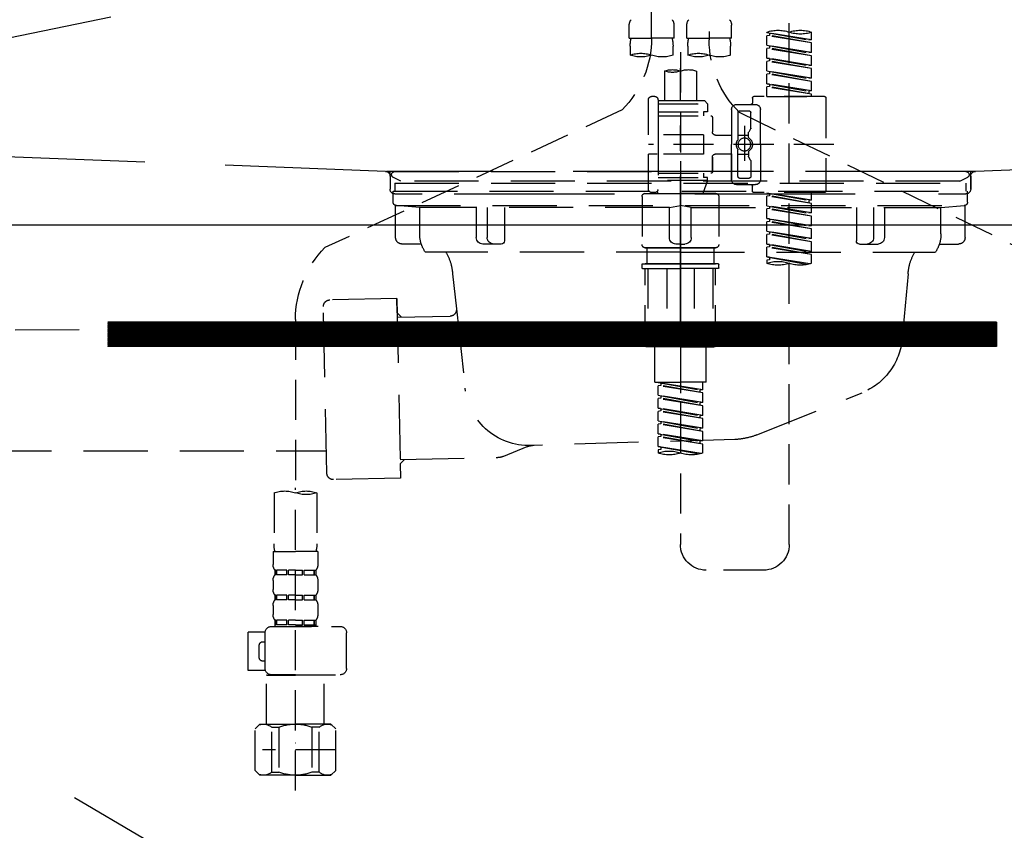
# Model space of a CAD drawing. Extents: x 27948 to 54421, y -25 to 8845.
# Drawn here: x 30071 to 30378, y 2508 to 2761 of the extents above; entities that cross this region are included whole.
import ezdxf

# ---------------------------------------------------------------- set-up
doc = ezdxf.new("R2010")
doc.units = 0
doc.header["$LTSCALE"] = 50
doc.header["$MEASUREMENT"] = 0
for name, pattern in [('CENTER', [2, 1.25, -0.25, 0.25, -0.25]), ('DASHED', [0.75, 0.5, -0.25]), ('HIDDEN', [0.375, 0.25, -0.125]), ('STYLE_01', [1.40625, 0.9375, -0.15625, 0.15625, -0.15625])]:
    doc.linetypes.add(name, pattern=pattern)
doc.layers.get('0').update_dxf_attribs({"linetype": 'CONTINUOUS'})
for name, color, linetype in [('122-扉', 6, 'CONTINUOUS'), ('123-扉向き', 231, 'CENTER'), ('140-パーツ芯', 13, 'CENTER'), ('150-機器', 8, 'CONTINUOUS'), ('160-文字', 254, 'CONTINUOUS')]:
    doc.layers.add(name, color=color, linetype=linetype)
doc.styles.add('KH001', font='txt')
doc.dimstyles.new('KH1xx030', dxfattribs={"dimscale": 30, "dimtxt": 2, "dimasz": 0.6, "dimexe": 0.3, "dimexo": 1.2, "dimgap": 0.5, "dimtad": 3, "dimdec": 1, "dimdsep": 46, "dimlunit": 6, "dimtxsty": 'KH001', "dimblk": 'DOT', "dimcen": 1, "dimdle": 1, "dimclrd": 256, "dimclre": 256, "dimclrt": 256, "dimadec": 0, "dimazin": 0, "dimtfac": 1, "dimtdec": 1, "dimtix": 1, "dimtmove": 2, "dimatfit": 3, "dimldrblk": 'CLOSEDBLANK', "dimfxl": 1, "dimtolj": 1, "dimtzin": 0, "dimlwd": -1, "dimlwe": -1, "dimarcsym": 0})

# ---------------------------------------------------------------- blocks, each defined once
blk = doc.blocks.new('_ClosedBlank')
at = {"color": 0, "linetype": 'ByBlock', "lineweight": -2}
for p, q in [((-1, 0.167), (0, 0)), ((-1, 0.167), (-1, -0.167)), ((0, 0), (-1, -0.167))]:
    blk.add_line(p, q, dxfattribs=at)
blk = doc.blocks.new('_Dot')
at = {"color": 0, "linetype": 'ByBlock', "lineweight": -2}
blk.add_line((-0.5, 0), (-1, 0), dxfattribs=at)
at = {"color": 0, "linetype": 'ByBlock', "const_width": 0.5}
blk.add_lwpolyline([(-0.25, 0, 1), (0.25, 0, 1)], format="xyb", close=True, dxfattribs=at)
blk = doc.blocks.new('F402_S')
at = {"layer": '150-機器', "color": 13, "linetype": 'DASHED', "ltscale": 0.5}
for p, q in [((8.98, -168.36), (8.98, -49.87)), ((-8.98, -53.83), (-8.98, -168.99)), ((-33.91, -326.25), (-33.91, -88.06)), ((-15.96, -168.48), (-15.96, -164.44)), ((-1.99, -168.48), (-1.99, -164.44)), ((1.99, -168.48), (1.99, -164.44)), ((15.96, -168.48), (15.96, -164.44)), ((-40.89, -168.94), (-40.89, -166.58)), ((-40.89, -168.94), (-26.93, -166.69)), ((-40.89, -169.94), (-27.78, -167.58)), ((-40.89, -169.94), (-26.93, -167.69)), ((-26.93, -166.69), (-40.04, -169.05)), ((-27.78, -166.84), (-27.78, -167.58)), ((-27.78, -167.58), (-26.93, -167.69)), ((-27.78, -167.58), (-26.93, -167.69)), ((-27.78, -167.58), (-26.93, -167.69)), ((-26.93, -166.69), (-26.93, -166.58)), ((-26.93, -170.68), (-26.93, -167.69)), ((-26.93, -170.68), (-26.93, -167.69)), ((-15.96, -168.48), (-8.98, -168.48)), ((-1.99, -168.48), (-8.98, -168.48)), ((1.99, -168.48), (8.98, -168.48)), ((15.96, -168.48), (8.98, -168.48)), ((-40.89, -168.94), (-40.04, -169.05)), ((-40.89, -172.93), (-40.89, -169.94)), ((-40.89, -172.93), (-26.93, -170.68)), ((-40.89, -173.93), (-27.78, -171.57)), ((-40.89, -173.93), (-26.93, -171.68)), ((-26.93, -170.68), (-40.04, -173.04)), ((-27.78, -170.83), (-27.78, -171.57)), ((-27.78, -170.83), (-27.78, -171.57)), ((-27.78, -171.57), (-26.93, -171.68)), ((-27.78, -171.57), (-26.93, -171.68)), ((-26.93, -174.67), (-26.93, -171.68)), ((-26.93, -174.67), (-26.93, -171.68)), ((-15.66, -173.73), (-15.66, -170.91)), ((-2.29, -170.91), (-2.29, -173.73)), ((2.29, -173.73), (2.29, -170.91)), ((15.66, -170.91), (15.66, -173.73)), ((-40.89, -172.93), (-40.04, -173.04)), ((-40.89, -176.92), (-40.89, -173.93)), ((-40.89, -176.92), (-26.93, -174.67)), ((-26.93, -174.67), (-40.04, -177.03)), ((-27.78, -174.8), (-27.78, -175.56)), ((-27.78, -174.82), (-27.78, -175.56)), ((-27.78, -174.82), (-27.78, -175.56)), ((-27.73, -174.8), (-26.93, -174.67)), ((0, -172.84), (0, -326.25)), ((-40.89, -177.92), (-27.78, -175.56)), ((-40.89, -177.92), (-26.93, -175.67)), ((-40.89, -176.92), (-40.04, -177.03)), ((-40.89, -180.91), (-40.89, -177.92)), ((-27.78, -175.56), (-26.93, -175.67)), ((-27.78, -175.56), (-26.93, -175.67)), ((-27.78, -175.56), (-26.93, -175.67)), ((-26.93, -178.66), (-26.93, -175.67)), ((-26.93, -178.66), (-26.93, -175.67)), ((-40.89, -180.91), (-26.93, -178.66)), ((-40.89, -181.91), (-27.78, -179.55)), ((-40.89, -181.91), (-26.93, -179.65)), ((-40.89, -180.91), (-40.04, -181.02)), ((-26.93, -178.66), (-40.04, -181.02)), ((-27.78, -178.81), (-27.78, -179.55)), ((-27.78, -178.81), (-27.78, -179.55)), ((-27.78, -179.55), (-26.93, -179.65)), ((-27.78, -179.55), (-26.93, -179.65)), ((-26.93, -182.65), (-26.93, -179.65)), ((-26.93, -182.65), (-26.93, -179.65)), ((-4.99, -178.69), (-4.99, -187.88)), ((4.99, -178.69), (4.99, -187.88)), ((-40.89, -184.9), (-40.89, -181.91)), ((-40.89, -184.9), (-26.93, -182.65)), ((-40.89, -185.9), (-27.78, -183.54)), ((-40.89, -185.9), (-26.93, -183.64)), ((-26.93, -182.65), (-40.04, -185)), ((-27.78, -182.78), (-27.78, -183.54)), ((-27.78, -182.8), (-27.78, -183.54)), ((-27.78, -182.8), (-27.78, -183.54)), ((-27.78, -183.54), (-26.93, -183.64)), ((-27.78, -183.54), (-26.93, -183.64)), ((-27.73, -182.78), (-26.93, -182.65)), ((-26.93, -186.64), (-26.93, -183.64)), ((-26.93, -186.64), (-26.93, -183.64)), ((-45.38, -187.13), (-45.38, -216.06)), ((-44.88, -186.64), (-22.94, -186.64)), ((-40.89, -184.9), (-40.04, -185)), ((-40.89, -186.64), (-40.89, -185.9)), ((-26.93, -186.64), (-40.89, -186.64)), ((-40.04, -185), (-40.04, -185.75)), ((-22.44, -187.13), (-22.44, -188.63)), ((7.98, -186.64), (8.98, -186.64)), ((-17.45, -189.13), (-23.44, -189.13)), ((-7.48, -187.88), (-8.48, -188.88)), ((6.98, -188.88), (-8.48, -188.88)), ((-8.48, -188.88), (-8.48, -191.37)), ((-4.99, -187.88), (-7.48, -187.88)), ((-4.99, -188.68), (-5.04, -188.68)), ((6.98, -187.88), (-4.99, -187.88)), ((6.98, -187.63), (6.98, -187.88)), ((6.98, -187.88), (6.98, -198.6)), ((9.97, -198.6), (9.97, -187.63)), ((-18.32, -191.56), (-105.43, -233.7)), ((-24.93, -201.6), (-24.93, -190.63)), ((-21.94, -196.48), (-21.94, -191.62)), ((-18.45, -191.12), (-21.44, -191.12)), ((-17.95, -191.62), (-17.95, -199.92)), ((-15.96, -190.63), (-15.96, -201.6)), ((-9.97, -193.12), (-9.97, -197.66)), ((6.98, -192.62), (-9.47, -192.62)), ((-8.48, -191.37), (-7.23, -191.37)), ((-7.23, -191.37), (-7.23, -192.62)), ((6.98, -191.37), (-7.23, -191.37)), ((18.19, -190.79), (110.79, -233.73)), ((-19.95, -195.73), (-19.95, -206.68)), ((-21.87, -196.73), (-21.31, -197.7)), ((-21.24, -199.2), (-21.24, -197.95)), ((-17.95, -198.65), (-21.24, -198.64)), ((-19.95, -196.61), (-19.95, -206.58)), ((-10.97, -198.65), (-15.96, -198.65)), ((-7.23, -198.6), (-7.23, -204.59)), ((-7.23, -198.6), (9.97, -198.6)), ((6.98, -198.6), (6.98, -215.74)), ((-47.83, -201.6), (9.97, -201.6)), ((-24.93, -201.6), (-24.93, -212.57)), ((-15.96, -212.57), (-15.96, -201.6)), ((-21.87, -206.47), (-21.31, -205.49)), ((-21.24, -204), (-21.24, -205.24)), ((-17.95, -204.55), (-21.24, -204.55)), ((-17.95, -211.57), (-17.95, -203.27)), ((-10.97, -204.54), (-15.96, -204.54)), ((-15.96, -204.54), (-15.96, -212.57)), ((-9.97, -205.54), (-9.97, -210.07)), ((-9.97, -210.07), (-9.97, -205.54)), ((-7.23, -204.59), (9.97, -204.59)), ((7.23, -204.59), (9.97, -204.59)), ((9.97, -215.56), (9.97, -204.59)), ((-21.94, -206.72), (-21.94, -211.57)), ((6.98, -210.57), (-9.47, -210.57)), ((-7.23, -210.57), (-7.23, -211.82)), ((-17.45, -214.06), (-23.44, -214.06)), ((-22.44, -216.06), (-22.44, -214.56)), ((-17.45, -214.06), (-21.94, -214.06)), ((-18.45, -212.07), (-21.44, -212.07)), ((-8.48, -211.82), (-7.23, -211.82)), ((-8.48, -212.82), (-8.48, -211.82)), ((-8.48, -212.82), (6.98, -212.82)), ((-8.48, -212.82), (-6.99, -216.81)), ((6.98, -211.82), (-7.23, -211.82)), ((-44.88, -216.56), (-22.94, -216.56)), ((-40.89, -218.92), (-40.89, -216.56)), ((-40.89, -218.92), (-26.93, -216.67)), ((-40.89, -219.92), (-27.78, -217.56)), ((-40.89, -219.92), (-26.93, -217.66)), ((-26.93, -216.67), (-40.04, -219.02)), ((-27.78, -216.82), (-27.78, -217.56)), ((-27.78, -217.56), (-26.93, -217.66)), ((-27.78, -217.56), (-26.93, -217.66)), ((-27.78, -217.56), (-26.93, -217.66)), ((-26.93, -220.66), (-26.93, -217.66)), ((-26.93, -220.66), (-26.93, -217.66)), ((-11.97, -217.8), (-11.97, -232.76)), ((-10.97, -216.81), (0, -216.81)), ((6.99, -216.81), (-6.99, -216.81)), ((10.97, -216.81), (0, -216.81)), ((7.21, -216.2), (6.99, -216.81)), ((7.98, -216.56), (8.98, -216.56)), ((11.97, -217.8), (11.97, -232.76)), ((-40.89, -218.92), (-40.04, -219.02)), ((-40.89, -222.91), (-40.89, -219.92)), ((-40.89, -222.91), (-26.93, -220.66)), ((-40.04, -219.02), (-40.04, -219.77)), ((-26.93, -220.66), (-40.04, -223.01)), ((-27.78, -220.81), (-27.78, -221.55)), ((-27.78, -220.81), (-27.78, -221.55)), ((-40.89, -223.91), (-27.78, -221.55)), ((-40.89, -223.91), (-26.93, -221.65)), ((-40.89, -222.91), (-40.04, -223.01)), ((-40.89, -226.9), (-40.89, -223.91)), ((-27.78, -221.55), (-26.93, -221.65)), ((-27.78, -221.55), (-26.93, -221.65)), ((-26.93, -224.65), (-26.93, -221.65)), ((-26.93, -224.65), (-26.93, -221.65)), ((-40.89, -226.9), (-26.93, -224.65)), ((-40.89, -227.9), (-27.78, -225.54)), ((-40.89, -227.9), (-26.93, -225.64)), ((-40.89, -226.9), (-40.04, -227)), ((-26.93, -224.65), (-40.04, -227)), ((-27.78, -224.78), (-27.78, -225.54)), ((-27.78, -224.8), (-27.78, -225.54)), ((-27.78, -224.8), (-27.78, -225.54)), ((-27.78, -225.54), (-26.93, -225.64)), ((-27.78, -225.54), (-26.93, -225.64)), ((-27.78, -225.54), (-26.93, -225.64)), ((-27.73, -224.77), (-26.93, -224.65)), ((-26.93, -228.64), (-26.93, -225.64)), ((-26.93, -228.64), (-26.93, -225.64)), ((-40.89, -230.89), (-40.89, -227.9)), ((-40.89, -230.89), (-26.93, -228.64)), ((-40.89, -231.88), (-27.78, -229.53)), ((-40.89, -231.88), (-26.93, -229.63)), ((-26.93, -228.64), (-40.04, -230.99)), ((-27.78, -228.79), (-27.78, -229.53)), ((-27.78, -228.79), (-27.78, -229.53)), ((-27.78, -229.53), (-26.93, -229.63)), ((-27.78, -229.53), (-26.93, -229.63)), ((-26.93, -232.62), (-26.93, -229.63)), ((-26.93, -232.62), (-26.93, -229.63)), ((-40.89, -230.89), (-40.04, -230.99)), ((-40.89, -234.88), (-40.89, -231.88)), ((-40.89, -234.88), (-26.93, -232.62)), ((-26.93, -232.62), (-40.04, -234.98)), ((-27.78, -232.76), (-27.78, -233.52)), ((-27.78, -232.78), (-27.78, -233.52)), ((-27.78, -232.78), (-27.78, -233.52)), ((-27.73, -232.75), (-26.93, -232.62)), ((-40.89, -235.87), (-27.78, -233.52)), ((-40.89, -235.87), (-26.93, -233.62)), ((-40.89, -234.88), (-40.04, -234.98)), ((-40.89, -238.61), (-40.89, -235.87)), ((-27.78, -233.52), (-26.93, -233.62)), ((-27.78, -233.52), (-26.93, -233.62)), ((-26.93, -236.61), (-26.93, -233.62)), ((-26.93, -236.61), (-26.93, -233.62)), ((-10.97, -233.76), (0, -233.76)), ((0, -233.76), (-10.97, -233.76)), ((-10.47, -233.76), (-10.47, -238.75)), ((0, -233.75), (-9.8, -233.75)), ((0, -233.75), (9.8, -233.75)), ((10.97, -233.76), (0, -233.76)), ((0, -233.76), (10.97, -233.76)), ((10.47, -233.76), (10.47, -238.75)), ((-40.36, -238.78), (-26.93, -236.61)), ((-26.93, -236.61), (-39.8, -238.93)), ((-27.78, -236.75), (-27.78, -237.51)), ((-27.78, -236.77), (-27.78, -237.51)), ((-27.78, -236.77), (-27.78, -237.51)), ((-27.78, -237.51), (-26.93, -237.61)), ((-27.78, -237.51), (-26.93, -237.61)), ((-27.73, -236.74), (-26.93, -236.61)), ((-26.93, -237.61), (-26.93, -238.61)), ((-11.97, -240.04), (-11.97, -238.95)), ((-11.77, -238.75), (-10.97, -238.75)), ((-10.97, -238.75), (0, -238.75)), ((-10.47, -238.75), (-10.97, -238.75)), ((0, -238.75), (-10.97, -238.75)), ((-10.47, -238.75), (-10.97, -238.75)), ((10.97, -238.75), (0, -238.75)), ((0, -238.75), (10.97, -238.75)), ((10.47, -238.75), (10.97, -238.75)), ((10.47, -238.75), (10.97, -238.75)), ((11.77, -238.75), (10.97, -238.75)), ((11.97, -240.04), (11.97, -238.95)), ((-11.77, -240.24), (0, -240.24)), ((-10.97, -264.18), (-10.97, -240.24)), ((-10.11, -240.24), (-10.11, -263.18)), ((-4.26, -240.24), (-4.26, -263.18)), ((11.77, -240.24), (0, -240.24)), ((4.26, -240.24), (4.26, -263.18)), ((10.11, -240.24), (10.11, -263.18)), ((10.97, -264.18), (10.97, -240.24)), ((120, -256.16), (120, -310.13)), ((-4.26, -263.18), (-10.11, -263.18)), ((4.26, -263.18), (10.11, -263.18)), ((0, -264.68), (-10.47, -264.68)), ((-7.98, -275.65), (-7.98, -264.68)), ((0, -264.68), (10.47, -264.68)), ((7.98, -275.65), (7.98, -264.68)), ((-7.98, -275.65), (0, -275.65)), ((-6.98, -278.01), (-6.98, -275.65)), ((-6.98, -278.01), (6.98, -275.76)), ((6.98, -275.76), (-6.13, -278.12)), ((7.98, -275.65), (0, -275.65)), ((6.13, -275.91), (6.13, -276.65)), ((-6.98, -279.01), (6.13, -276.65)), ((-6.98, -279.01), (6.98, -276.76)), ((-6.98, -278.01), (-6.13, -278.12)), ((-6.98, -282), (-6.98, -279.01)), ((-6.13, -278.86), (-6.13, -278.12)), ((6.13, -276.65), (6.98, -276.76)), ((6.13, -276.65), (6.98, -276.76)), ((6.13, -276.65), (6.98, -276.76)), ((6.98, -279.75), (6.98, -276.76)), ((6.98, -279.75), (6.98, -276.76)), ((-6.98, -282), (6.98, -279.75)), ((-6.98, -283), (6.13, -280.64)), ((-6.98, -283), (6.98, -280.75)), ((-6.98, -282), (-6.13, -282.11)), ((6.98, -279.75), (-6.13, -282.11)), ((-6.13, -282.85), (-6.13, -282.11)), ((6.13, -279.9), (6.13, -280.64)), ((6.13, -279.9), (6.13, -280.64)), ((6.13, -280.64), (6.98, -280.75)), ((6.13, -280.64), (6.98, -280.75)), ((6.98, -283.74), (6.98, -280.75)), ((6.98, -283.74), (6.98, -280.75)), ((-6.98, -285.99), (-6.98, -283)), ((-6.98, -285.99), (6.98, -283.74)), ((-6.98, -286.99), (6.13, -284.63)), ((-6.98, -286.99), (6.98, -284.74)), ((6.98, -283.74), (-6.13, -286.1)), ((6.13, -283.88), (6.13, -284.63)), ((6.13, -283.89), (6.13, -284.63)), ((6.13, -283.89), (6.13, -284.63)), ((6.13, -284.63), (6.98, -284.74)), ((6.13, -284.63), (6.98, -284.74)), ((6.13, -284.63), (6.98, -284.74)), ((6.18, -283.87), (6.98, -283.74)), ((6.98, -287.73), (6.98, -284.74)), ((6.98, -287.73), (6.98, -284.74)), ((-6.98, -285.99), (-6.13, -286.1)), ((-6.98, -289.98), (-6.98, -286.99)), ((-6.98, -289.98), (6.98, -287.73)), ((-6.13, -286.84), (-6.13, -286.1)), ((6.98, -287.73), (-6.13, -290.09)), ((6.13, -287.88), (6.13, -288.62)), ((6.13, -287.88), (6.13, -288.62)), ((-6.98, -290.98), (6.13, -288.62)), ((-6.98, -290.98), (6.98, -288.73)), ((-6.98, -289.98), (-6.13, -290.09)), ((-6.98, -293.97), (-6.98, -290.98)), ((-6.13, -290.83), (-6.13, -290.09)), ((6.13, -288.62), (6.98, -288.73)), ((6.13, -288.62), (6.98, -288.73)), ((6.98, -291.72), (6.98, -288.73)), ((6.98, -291.72), (6.98, -288.73)), ((-6.98, -293.97), (6.98, -291.72)), ((-6.98, -294.97), (6.13, -292.61)), ((-6.98, -294.97), (6.98, -292.72)), ((-6.98, -293.97), (-6.13, -294.08)), ((6.98, -291.72), (-6.13, -294.08)), ((-6.13, -294.81), (-6.13, -294.08)), ((6.13, -291.85), (6.13, -292.61)), ((6.13, -291.87), (6.13, -292.61)), ((6.13, -291.87), (6.13, -292.61)), ((6.13, -292.61), (6.98, -292.72)), ((6.13, -292.61), (6.98, -292.72)), ((6.18, -291.85), (6.98, -291.72)), ((6.98, -295.71), (6.98, -292.72)), ((6.98, -295.71), (6.98, -292.72)), ((-6.98, -297.7), (-6.98, -294.97)), ((-6.45, -297.87), (6.98, -295.71)), ((6.98, -295.71), (-5.89, -298.02)), ((6.13, -295.84), (6.13, -296.6)), ((6.13, -295.86), (6.13, -296.6)), ((6.13, -295.86), (6.13, -296.6)), ((6.13, -296.6), (6.98, -296.7)), ((6.13, -296.6), (6.98, -296.7)), ((6.18, -295.84), (6.98, -295.71)), ((6.98, -296.7), (6.98, -297.7)), ((120, -402.9), (120, -308.59)), ((113.32, -310.13), (113.32, -326.01)), ((126.68, -310.13), (126.68, -326.01)), ((113.02, -328.44), (113.02, -332.48)), ((113.02, -328.44), (120, -328.44)), ((126.98, -328.44), (120, -328.44)), ((126.98, -328.44), (126.98, -332.48)), ((-25.93, -334.22), (-7.98, -334.22)), ((113.62, -334.22), (113.62, -335.72)), ((114.01, -334.22), (113.62, -334.22)), ((114.01, -335.72), (114.01, -334.22)), ((114.2, -335.72), (114.2, -334.22)), ((117.33, -334.22), (114.2, -334.22)), ((117.33, -335.72), (117.33, -334.22)), ((117.79, -335.72), (117.79, -334.22)), ((120, -334.22), (117.79, -334.22)), ((120, -334.22), (122.21, -334.22)), ((122.21, -335.72), (122.21, -334.22)), ((122.67, -335.72), (122.67, -334.22)), ((122.67, -334.22), (125.8, -334.22)), ((125.8, -335.72), (125.8, -334.22)), ((125.99, -335.72), (125.99, -334.22)), ((125.99, -334.22), (126.38, -334.22)), ((126.38, -334.22), (126.38, -335.72)), ((113.02, -337.46), (113.02, -340.26)), ((114.01, -335.72), (113.62, -335.72)), ((117.33, -335.72), (114.2, -335.72)), ((120, -335.72), (117.79, -335.72)), ((120, -335.72), (122.21, -335.72)), ((122.67, -335.72), (125.8, -335.72)), ((125.99, -335.72), (126.38, -335.72)), ((126.98, -337.46), (126.98, -340.26)), ((113.62, -342), (113.62, -343.5)), ((114.01, -342), (113.62, -342)), ((114.01, -343.5), (113.62, -343.5)), ((114.01, -343.5), (114.01, -342)), ((114.2, -343.5), (114.2, -342)), ((117.33, -342), (114.2, -342)), ((117.33, -343.5), (114.2, -343.5)), ((117.33, -343.5), (117.33, -342)), ((117.79, -343.5), (117.79, -342)), ((120, -342), (117.79, -342)), ((120, -343.5), (117.79, -343.5)), ((120, -342), (122.21, -342)), ((120, -343.5), (122.21, -343.5)), ((122.21, -343.5), (122.21, -342)), ((122.67, -343.5), (122.67, -342)), ((122.67, -342), (125.8, -342)), ((122.67, -343.5), (125.8, -343.5)), ((125.8, -343.5), (125.8, -342)), ((125.99, -343.5), (125.99, -342)), ((125.99, -342), (126.38, -342)), ((125.99, -343.5), (126.38, -343.5)), ((126.38, -342), (126.38, -343.5)), ((113.02, -345.24), (113.02, -348.03)), ((126.98, -345.24), (126.98, -348.03)), ((114.01, -349.78), (113.62, -349.78)), ((113.62, -349.78), (113.62, -351.78)), ((114.01, -351.28), (114.01, -349.78)), ((117.33, -349.78), (114.2, -349.78)), ((114.2, -351.28), (114.2, -349.78)), ((117.33, -351.28), (117.33, -349.78)), ((120, -349.78), (117.79, -349.78)), ((117.79, -351.28), (117.79, -349.78)), ((120, -349.78), (122.21, -349.78)), ((122.21, -351.28), (122.21, -349.78)), ((122.67, -349.78), (125.8, -349.78)), ((122.67, -351.28), (122.67, -349.78)), ((125.8, -351.28), (125.8, -349.78)), ((125.99, -349.78), (126.38, -349.78)), ((125.99, -351.28), (125.99, -349.78)), ((126.38, -349.78), (126.38, -351.78)), ((127.48, -351.78), (106.04, -351.78)), ((112.92, -351.78), (120, -351.78)), ((114.01, -351.28), (113.62, -351.28)), ((117.33, -351.28), (114.2, -351.28)), ((120, -351.28), (117.79, -351.28)), ((120, -351.28), (122.21, -351.28)), ((122.67, -351.28), (125.8, -351.28)), ((125.99, -351.28), (126.38, -351.28)), ((104.04, -364.84), (104.04, -353.77)), ((129.46, -353.57), (134.76, -353.57)), ((129.47, -364.84), (129.47, -353.77)), ((134.76, -365.54), (134.76, -353.57)), ((130.27, -356.56), (129.47, -356.56)), ((131.27, -361.55), (131.27, -357.56)), ((129.47, -362.55), (130.27, -362.55)), ((120, -366.84), (106.04, -366.84)), ((111.12, -366.84), (111.02, -366.93)), ((111.02, -366.93), (120, -366.93)), ((111.02, -382.19), (111.02, -366.93)), ((120, -366.84), (127.48, -366.84)), ((128.98, -366.93), (120, -366.93)), ((128.88, -366.84), (128.98, -366.93)), ((128.98, -382.19), (128.98, -366.93)), ((129.35, -365.54), (134.76, -365.54)), ((107.43, -383.69), (108.93, -382.19)), ((108.93, -382.19), (120, -382.19)), ((110.07, -382.19), (120, -382.19)), ((112.63, -383.19), (114.87, -383.19)), ((112.63, -397.15), (112.63, -383.19)), ((114.87, -383.19), (114.87, -397.15)), ((129.93, -382.19), (120, -382.19)), ((131.07, -382.19), (120, -382.19)), ((127.37, -383.19), (125.13, -383.19)), ((125.13, -383.19), (125.13, -397.15)), ((127.37, -397.15), (127.37, -383.19)), ((132.57, -383.69), (131.07, -382.19)), ((107.43, -396.66), (107.43, -383.69)), ((132.57, -396.66), (132.57, -383.69)), ((120, -388.18), (120.04, -388.18)), ((107.43, -390.17), (130.22, -390.17)), ((107.43, -396.66), (108.93, -398.15)), ((120, -398.15), (108.93, -398.15)), ((112.63, -397.15), (114.87, -397.15)), ((120, -398.15), (131.07, -398.15)), ((127.37, -397.15), (125.13, -397.15)), ((132.57, -396.66), (131.07, -398.15))]:
    blk.add_line(p, q, dxfattribs=at)
blk.add_circle((-19.95, -201.6), 1.99, dxfattribs=at)
for centre, radius, start, end in [((-13.11, -164.44), 2.84, 142.1507, 180), ((-4.84, -164.44), 2.84, 0, 37.8493), ((4.84, -164.44), 2.84, 142.1507, 180), ((13.11, -164.44), 2.84, 0, 37.8493), ((-37.4, -176.45), 10.47, 70.5288, 109.4712), ((-37.4, -156.71), 10.47, 250.5288, 289.4712), ((-30.42, -176.45), 10.47, 70.5288, 109.4712), ((-5.68, -170.91), 9.97, 165.9301, 180), ((-12.27, -170.91), 9.97, 0, 14.0699), ((12.27, -170.91), 9.97, 165.9301, 180), ((40.89, -168.36), 31.92, 180, 224.6508), ((5.68, -170.91), 9.97, 0, 14.0699), ((-40.89, -168.99), 31.92, 315, 0), ((-12.32, -164.28), 10.02, 250.5288, 289.4712), ((-5.64, -183.18), 10.02, 70.5288, 109.4712), ((-5.64, -164.28), 10.02, 250.5288, 289.4712), ((5.64, -164.28), 10.02, 250.5288, 289.4712), ((12.32, -183.18), 10.02, 70.5288, 109.4712), ((12.32, -164.28), 10.02, 250.5288, 289.4712), ((-2.49, -185.74), 7.48, 70.5288, 109.4712), ((2.49, -185.74), 7.48, 70.5288, 109.4712), ((2.49, -171.63), 7.48, 250.5288, 289.4712), ((-44.88, -187.13), 0.499, 90, 180), ((-22.94, -187.13), 0.499, 0, 90), ((7.98, -187.63), 0.997, 90, 180), ((8.98, -187.63), 0.997, 0, 90), ((-23.44, -190.63), 1.5, 90, 180), ((-21.94, -188.63), 0.499, 180, 270), ((-17.45, -190.63), 1.5, 0, 90), ((-21.44, -191.62), 0.499, 90, 180), ((-18.45, -191.62), 0.499, 0, 90), ((-9.47, -193.12), 0.499, 90, 180), ((-21.44, -196.48), 0.499, 180, 210), ((-21.74, -199.2), 0.499, 306.0657, 0), ((-21.74, -197.95), 0.499, 0, 30), ((-10.97, -197.66), 0.997, 270, 0), ((-20.03, -201.55), 2.41, 126.0657, 181.0877), ((-20.03, -201.64), 2.41, 178.9123, 233.9343), ((-17.45, -199.92), 0.499, 180, 214.0506), ((-19.87, -201.55), 2.41, 358.9123, 34.0506), ((-19.87, -201.64), 2.41, 325.9494, 1.0877), ((-21.74, -204), 0.499, 0, 53.9343), ((-21.74, -205.24), 0.499, 330, 0), ((-17.45, -203.27), 0.499, 145.9494, 180), ((-10.97, -205.54), 0.997, 0, 90), ((-21.44, -206.72), 0.499, 150, 180), ((-21.44, -211.57), 0.499, 180, 270), ((-18.45, -211.57), 0.499, 270, 0), ((-9.47, -210.07), 0.499, 180, 270), ((-9.47, -210.07), 0.499, 180, 270), ((-23.44, -212.57), 1.5, 180, 270), ((-21.94, -214.56), 0.499, 90, 180), ((-17.45, -212.57), 1.5, 270, 0), ((-17.45, -212.57), 1.5, 270, 0), ((-44.88, -216.06), 0.499, 180, 270), ((-22.94, -216.06), 0.499, 270, 0), ((-10.97, -217.8), 0.997, 90, 180), ((7.98, -215.56), 0.997, 180.0133, 270), ((8.98, -215.56), 0.997, 270, 0), ((10.97, -217.8), 0.997, 0, 90), ((-10.97, -232.76), 0.997, 180, 270), ((10.97, -232.76), 0.997, 270, 0), ((88.08, -256.16), 31.92, 0, 44.6508), ((-37.4, -228.74), 10.47, 250.5288, 289.4712), ((-30.42, -248.48), 10.47, 70.5288, 109.4712), ((-30.42, -228.74), 10.47, 250.5288, 289.4712), ((-11.77, -238.95), 0.199, 90, 180), ((11.77, -238.95), 0.199, 0, 90), ((-11.77, -240.04), 0.199, 180, 270), ((11.77, -240.04), 0.199, 270, 0), ((-10.47, -264.18), 0.499, 180, 270), ((10.47, -264.18), 0.499, 270, 0), ((-3.49, -287.83), 10.47, 250.5288, 289.4712), ((3.49, -307.57), 10.47, 70.5288, 109.4712), ((3.49, -287.83), 10.47, 250.5288, 289.4712), ((116.66, -319.58), 10.02, 70.5288, 109.4712), ((123.34, -319.58), 10.02, 70.5288, 109.4712), ((116.66, -300.68), 10.02, 250.5288, 289.4712), ((-25.93, -326.25), 7.98, 180, 270), ((-7.98, -326.25), 7.98, 270, 0), ((123.29, -326.01), 9.97, 180, 194.0699), ((116.71, -326.01), 9.97, 345.9301, 0), ((115.86, -332.48), 2.84, 180, 217.8493), ((124.14, -332.48), 2.84, 322.1507, 0), ((115.86, -337.46), 2.84, 142.1507, 180), ((124.14, -337.46), 2.84, 0, 37.8493), ((115.86, -340.26), 2.84, 180, 217.8493), ((124.14, -340.26), 2.84, 322.1507, 0), ((115.86, -345.24), 2.84, 142.1507, 180), ((124.14, -345.24), 2.84, 0, 37.8493), ((115.86, -348.03), 2.84, 180, 217.8493), ((124.14, -348.03), 2.84, 322.1507, 0), ((106.04, -353.77), 1.99, 90, 180), ((127.48, -353.77), 1.99, 0, 90), ((130.27, -357.56), 0.997, 0, 90), ((130.27, -361.55), 0.997, 270, 0), ((106.04, -364.84), 1.99, 180.001, 270), ((127.48, -364.84), 1.99, 270, 359.999), ((110.03, -386.08), 3.89, 48.036, 110.221), ((119.97, -396.08), 13.89, 89.864, 111.555), ((120.03, -396.08), 13.89, 68.445, 90.136), ((129.97, -386.08), 3.89, 69.779, 131.964), ((110.03, -394.26), 3.89, 249.779, 311.964), ((120, -384.43), 13.72, 248.018, 270), ((120, -384.43), 13.72, 270, 291.982), ((129.97, -394.26), 3.89, 228.036, 290.221)]:
    blk.add_arc(centre, radius, start, end, dxfattribs=at)
blk = doc.blocks.new('排水ﾄﾗｯﾌﾟ_破線-1')
at = {"layer": '150-機器', "color": 13, "linetype": 'CENTER'}
blk.add_line((0.01, 3.22), (0.01, -103.46), dxfattribs=at)
at = {"layer": '150-機器', "color": 13, "linetype": 'DASHED', "ltscale": 0.8}
for p, q in [((-87.1, -3.02), (-89.43, -1.9)), ((-88.99, 0), (0.01, 0)), ((-87.1, -3.02), (87.12, -3.02)), ((89.01, 0), (0.01, 0)), ((87.12, -3.02), (89.44, -1.9)), ((89.51, -6.1), (-89.49, -6.1)), ((-89.49, -9.6), (-89.49, -6.1)), ((89.01, -3.6), (-88.99, -3.6)), ((-88.99, -3.6), (-88.99, -6.1)), ((89.01, -3.6), (89.01, -6.1)), ((89.51, -9.6), (89.51, -6.1)), ((-88.74, -20.6), (-88.74, -10.6)), ((-81.24, -11.24), (-88.54, -10.6)), ((88.55, -10.6), (-88.54, -10.6)), ((-3.39, -11.24), (-81.24, -11.24)), ((-81.24, -19.45), (-81.24, -11.24)), ((3.41, -11.24), (81.26, -11.24)), ((81.26, -11.24), (88.55, -10.6)), ((81.26, -19.45), (81.26, -11.24)), ((88.76, -20.6), (88.76, -10.6)), ((-80.73, -22.6), (-86.74, -22.6)), ((80.75, -22.6), (86.76, -22.6)), ((0.01, -25.1), (-79.49, -25.1)), ((0.01, -25.1), (79.51, -25.1)), ((-70.99, -31.9), (-69.12, -52.21)), ((71.01, -31.9), (69.81, -42.84)), ((88.39, -39.59), (87.25, -95.58)), ((88.3, -44.06), (88.39, -39.59)), ((88.39, -39.59), (109.29, -40.02)), ((69.81, -42.84), (67.1, -67.49)), ((110.19, -94.05), (111.25, -42.06)), ((88.27, -45.39), (71.75, -45.06)), ((86.94, -45.37), (88.3, -44.06)), ((267.4, -49.49), (111.1, -49.06)), ((-23.79, -82.08), (-56.63, -68.95)), ((-16.95, -83.51), (46.08, -85.37)), ((47.86, -85.75), (55.13, -88.78)), ((246.03, -87.07), (110.33, -87.05)), ((87.37, -89.78), (56.95, -89.16)), ((86.04, -89.76), (87.34, -91.11)), ((87.34, -91.11), (87.25, -95.58)), ((87.25, -95.58), (108.15, -96.01))]:
    blk.add_line(p, q, dxfattribs=at)
at = {"layer": '150-機器', "ltscale": 0.1}
for p, q in [((-63.61, -11.24), (-63.61, -20.6)), ((-60.21, -11.24), (-60.21, -20.6)), ((-54.85, -11.24), (-54.85, -21.6)), ((-3.39, -11.24), (0.01, -10.6)), ((-3.39, -20.6), (-3.39, -11.24)), ((3.41, -11.24), (0.01, -10.6)), ((3.41, -20.6), (3.41, -11.24)), ((54.87, -11.24), (54.87, -21.6)), ((60.22, -11.24), (60.22, -20.6)), ((63.62, -11.24), (63.62, -20.6)), ((-55.85, -22.6), (-61.61, -22.6)), ((0.01, -22.6), (-1.39, -22.6)), ((0.01, -22.6), (1.41, -22.6)), ((55.87, -22.6), (61.62, -22.6))]:
    blk.add_line(p, q, dxfattribs=at)
at = {"layer": '150-機器', "color": 13, "linetype": 'DASHED', "ltscale": 0.8, "flags": 128}
for points in [[(-88.99, 0, 0.350162), (-89.97, -0.78, 0.350162), (-89.43, -1.9)], [(89.44, -1.9, 0.350162), (89.98, -0.78, 0.350162), (89.01, 0)], [(-89.49, -9.6, 0.198912), (-89.2, -10.31, 0.198912), (-88.49, -10.6)], [(88.51, -10.6, 0.198912), (89.21, -10.31, 0.198912), (89.51, -9.6)], [(-88.74, -20.6, 0.198912), (-88.16, -22.01, 0.198912), (-86.74, -22.6)], [(-81.24, -19.45, 0.075216), (-80.8, -22.41, 0.075216), (-79.49, -25.1)], [(79.51, -25.1, 0.075216), (80.81, -22.41, 0.075216), (81.26, -19.45)], [(86.76, -22.6, 0.198912), (88.17, -22.01, 0.198912), (88.76, -20.6)], [(-70.99, -31.9, 0.059994), (-71.64, -28.37, 0.059994), (-73.11, -25.1)], [(73.13, -25.1, 0.059994), (71.66, -28.37, 0.059994), (71.01, -31.9)], [(69.81, -42.84, 0.210515), (70.29, -44.38, 0.210515), (71.75, -45.06)], [(111.25, -42.06, 0.198912), (110.69, -40.63, 0.198912), (109.29, -40.02)], [(-69.12, -52.21, 0.138146), (-65.23, -62.34, 0.138146), (-56.63, -68.95)], [(45.61, -85.36, 0.195777), (59.99, -80.8, 0.195777), (67.1, -67.49)], [(-23.79, -82.08, 0.043893), (-20.43, -83.09, 0.043893), (-16.95, -83.51)], [(47.86, -85.75, 0.04562), (46.99, -85.48, 0.04562), (46.08, -85.37)], [(55.13, -88.78, 0.046779), (56.02, -89.06, 0.046779), (56.95, -89.16)], [(108.15, -96.01, 0.198912), (109.57, -95.45, 0.198912), (110.19, -94.05)]]:
    blk.add_lwpolyline(points, format="xyb", dxfattribs=at)
at = {"layer": '150-機器', "ltscale": 0.1, "flags": 128}
for points in [[(-63.61, -20.6, 0.198912), (-63.02, -22.01, 0.198912), (-61.61, -22.6)], [(-60.21, -20.6, 0.198912), (-59.62, -22.01, 0.198912), (-58.21, -22.6)], [(-3.39, -20.6, 0.198912), (-2.81, -22.01, 0.198912), (-1.39, -22.6)], [(1.41, -22.6, 0.198912), (2.82, -22.01, 0.198912), (3.41, -20.6)], [(58.22, -22.6, 0.198912), (59.63, -22.01, 0.198912), (60.22, -20.6)], [(61.62, -22.6, 0.198912), (63.03, -22.01, 0.198912), (63.62, -20.6)], [(-55.85, -22.6, 0.198912), (-55.15, -22.31, 0.198912), (-54.85, -21.6)], [(54.87, -21.6, 0.198912), (55.16, -22.31, 0.198912), (55.87, -22.6)]]:
    blk.add_lwpolyline(points, format="xyb", dxfattribs=at)
blk = doc.blocks.new('KHB700HL-10_S2')
at = {"layer": '140-パーツ芯', "linetype": 'STYLE_01'}
blk.add_line((0, -258.2), (0, -177.84), dxfattribs=at)
at = {"layer": '150-機器', "color": 161, "linetype": 'HIDDEN', "ltscale": 4}
for p, q in [((-348.55, -200.05), (-91.95, -209.95)), ((91.95, -209.95), (348.55, -200.05)), ((-91.95, -209.95), (-90.5, -210)), ((-91.62, -210), (91.62, -210)), ((-90.5, -211.45), (-90.5, -210)), ((-90.5, -211.45), (-90.5, -215.5)), ((-90.5, -215.5), (-90.5, -211.51)), ((91.95, -209.95), (90.5, -210)), ((90.5, -211.45), (90.5, -210)), ((90.5, -211.45), (90.5, -215.5)), ((90.5, -211.51), (90.5, -215.5)), ((-80.5, -217), (-89, -217)), ((70.5, -217), (-70.5, -217)), ((89, -217), (80.5, -217))]:
    blk.add_line(p, q, dxfattribs=at)
for centre, start, end in [((-92, -211.45), 360, 88.1498), ((92, -211.45), 91.8502, 180), ((-89, -215.5), 180, 270), ((89, -215.5), 270, 0)]:
    blk.add_arc(centre, 1.5, start, end, dxfattribs=at)

msp = doc.modelspace()

# ---------------------------------------------------------------- hatches: boundary and pattern name
at = {"layer": '122-扉'}
h = msp.add_hatch(dxfattribs=at)
h.set_pattern_fill('ANSI31', color=256, style=0)
h.set_pattern_definition([(135, (211625.84591, -2370.22384), (0.08838834765, 0.08838834765), [])])
h.paths.add_polyline_path([(30375.27, 2666.73), (30098.27, 2666.73), (30098.27, 2659.23), (30375.27, 2659.23)])

# ---------------------------------------------------------------- linework, layer by layer
for p, q in [((30686.77, 2697.03), (29786.77, 2697.03)), ((30375.27, 2666.73), (30098.27, 2666.73)), ((30375.27, 2666.73), (30375.27, 2659.23)), ((30375.27, 2659.23), (30098.27, 2659.23))]:
    msp.add_line(p, q, dxfattribs=at)
at = {"layer": '123-扉向き', "ltscale": 2}
for p, q in [((30686.77, 2883.73), (29786.77, 2697.03)), ((29786.77, 2697.03), (30686.77, 2164.03))]:
    msp.add_line(p, q, dxfattribs=at)

# ---------------------------------------------------------------- block references
at = {"layer": '150-機器', "xscale": -1}
for name, p in [('F402_S', (30276.78, 2923.73)), ('KHB700HL-10_S2', (30276.77, 2923.73)), ('排水ﾄﾗｯﾌﾟ_破線-1', (30276.77, 2713.73))]:
    msp.add_blockref(name, p, dxfattribs=at)

# ---------------------------------------------------------------- leaders
at = {"layer": '160-文字', "annotation_type": 0, "has_hookline": 1, "hookline_direction": 1, "text_width": 298.78}
msp.add_leader([(30106.77, 2417.63), (29707.67, 3193.92), (29696.46, 3193.92)], dimstyle='KH1xx030', override={"dimgap": 0.5, "dimtad": 1}, dxfattribs=at)

doc.saveas('drawing.dxf')
